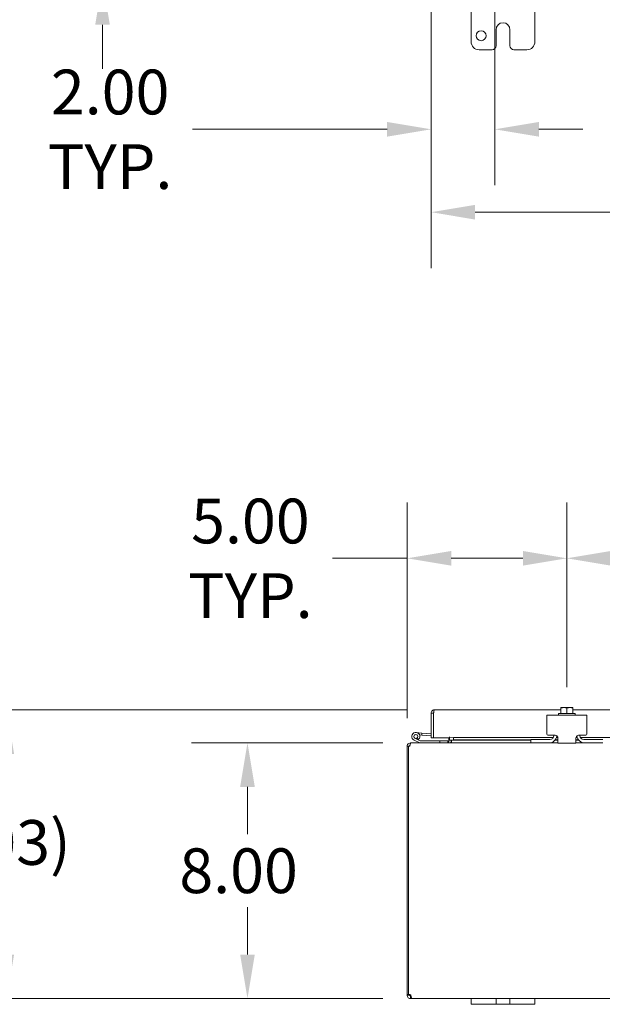
# Model space of a CAD drawing. Units: inches. Extents: x 10 to 228, y 4 to 138.
# Drawn here: x 43 to 61, y 37 to 67 of the extents above; entities that cross this region are included whole.
import ezdxf

# ---------------------------------------------------------------- set-up
doc = ezdxf.new("R2010")
doc.units = ezdxf.units.IN
doc.header["$LTSCALE"] = 14
doc.header["$MEASUREMENT"] = 0
doc.layers.add('Dimension (ANSI)', color=7, linetype='Continuous', lineweight=5)
doc.layers.add('Visible (ANSI)', color=7, linetype='Continuous', lineweight=5)
doc.styles.add('ROMANS', font='romans.shx')
doc.dimstyles.new('Default (ANSI)', dxfattribs={"dimscale": 14, "dimtxt": 0.1, "dimasz": 0.098425, "dimexe": 0.125, "dimexo": 0.0625, "dimgap": 0.031496, "dimtad": 0, "dimtih": 1, "dimtoh": 1, "dimrnd": 1e-08, "dimzin": 0, "dimdsep": 46, "dimtxsty": 'ROMANS', "dimcen": 0.09, "dimdle": 0.393701, "dimclrd": 256, "dimclre": 256, "dimclrt": 256, "dimadec": 0, "dimazin": 0, "dimtfac": 1, "dimtofl": 0, "dimtmove": 0, "dimatfit": 3, "dimfxl": 1, "dimtolj": 1, "dimtzin": 0, "dimlwd": -1, "dimlwe": -1, "dimarcsym": 0})

# ---------------------------------------------------------------- blocks, each defined once
blk = doc.blocks.new('*D8')
at = {"layer": 'Defpoints', "color": 0, "transparency": 16777216}
for p in [(57.473, 70.608), (55.473, 68.685), (57.473, 63.961)]:
    blk.add_point(p, dxfattribs=at)
at = {"layer": 'Dimension (ANSI)', "transparency": 16777216}
for p, q in [((57.473, 69.733), (57.473, 62.211)), ((55.473, 67.81), (55.473, 62.211)), ((54.095, 63.961), (47.997, 63.961)), ((58.851, 63.961), (60.229, 63.961))]:
    blk.add_line(p, q, dxfattribs=at)
for points in [[(54.095, 64.191), (54.095, 63.731), (55.473, 63.961)], [(58.851, 64.191), (58.851, 63.731), (57.473, 63.961)]]:
    blk.add_solid(points, dxfattribs=at)
at = {"layer": 'Dimension (ANSI)', "transparency": 16777216, "insert": (45.423, 63.961), "char_height": 1.4, "attachment_point": 5, "style": 'ROMANS'}
blk.add_mtext('\\A1;2.00\\PTYP.', dxfattribs=at)
blk = doc.blocks.new('*D9')
at = {"layer": 'Defpoints', "color": 0, "transparency": 16777216}
for p in [(57.473, 70.608), (45.184, 68.608), (55.551, 68.608)]:
    blk.add_point(p, dxfattribs=at)
at = {"layer": 'Dimension (ANSI)', "transparency": 16777216}
for p, q in [((45.184, 71.986), (45.184, 75.997)), ((45.184, 75.997), (46.562, 75.997)), ((56.598, 70.608), (43.434, 70.608)), ((54.676, 68.608), (43.434, 68.608)), ((45.184, 67.23), (45.184, 65.852))]:
    blk.add_line(p, q, dxfattribs=at)
for points in [[(44.955, 71.986), (45.414, 71.986), (45.184, 70.608)], [(44.955, 67.23), (45.414, 67.23), (45.184, 68.608)]]:
    blk.add_solid(points, dxfattribs=at)
at = {"layer": 'Dimension (ANSI)', "transparency": 16777216, "insert": (49.137, 75.997), "char_height": 1.4, "attachment_point": 5, "style": 'ROMANS'}
blk.add_mtext('\\A1;2.00\\PTYP.', dxfattribs=at)
blk = doc.blocks.new('*D10')
at = {"layer": 'Defpoints', "color": 0, "transparency": 16777216}
for p in [(55.473, 68.685), (89.848, 68.685), (89.848, 61.367)]:
    blk.add_point(p, dxfattribs=at)
at = {"layer": 'Dimension (ANSI)', "transparency": 16777216}
for p, q in [((55.473, 67.81), (55.473, 59.617)), ((89.848, 67.81), (89.848, 59.617)), ((56.851, 61.367), (69.42, 61.367)), ((88.47, 61.367), (75.901, 61.367))]:
    blk.add_line(p, q, dxfattribs=at)
for points in [[(56.851, 61.596), (56.851, 61.137), (55.473, 61.367)], [(88.47, 61.596), (88.47, 61.137), (89.848, 61.367)]]:
    blk.add_solid(points, dxfattribs=at)
at = {"layer": 'Dimension (ANSI)', "transparency": 16777216, "insert": (69.861, 62.067), "char_height": 1.4, "attachment_point": 1, "style": 'ROMANS'}
blk.add_mtext('\\A1;34.38', dxfattribs=at)
blk = doc.blocks.new('*D23')
at = {"layer": 'Defpoints', "color": 0, "transparency": 16777216}
for p in [(54.841, 44.761), (49.723, 36.761), (54.842, 36.761)]:
    blk.add_point(p, dxfattribs=at)
at = {"layer": 'Dimension (ANSI)', "transparency": 16777216}
for p, q in [((53.966, 44.761), (47.973, 44.761)), ((49.723, 43.383), (49.723, 41.902)), ((49.723, 38.139), (49.723, 39.62)), ((53.967, 36.761), (47.973, 36.761))]:
    blk.add_line(p, q, dxfattribs=at)
for points in [[(49.493, 43.383), (49.953, 43.383), (49.723, 44.761)], [(49.493, 38.139), (49.953, 38.139), (49.723, 36.761)]]:
    blk.add_solid(points, dxfattribs=at)
at = {"layer": 'Dimension (ANSI)', "transparency": 16777216, "insert": (47.59, 41.461), "char_height": 1.4, "attachment_point": 1, "style": 'ROMANS'}
blk.add_mtext('\\A1;8.00', dxfattribs=at)
blk = doc.blocks.new('*D24')
at = {"layer": 'Defpoints', "color": 0, "transparency": 16777216}
for p in [(42.185, 45.795), (55.578, 45.795), (54.842, 36.761)]:
    blk.add_point(p, dxfattribs=at)
at = {"layer": 'Dimension (ANSI)', "transparency": 16777216}
for p, q in [((54.703, 45.795), (40.435, 45.795)), ((42.185, 44.417), (42.185, 42.786)), ((42.185, 38.139), (42.185, 39.77)), ((53.967, 36.761), (40.435, 36.761))]:
    blk.add_line(p, q, dxfattribs=at)
for points in [[(41.955, 44.417), (42.415, 44.417), (42.185, 45.795)], [(41.955, 38.139), (42.415, 38.139), (42.185, 36.761)]]:
    blk.add_solid(points, dxfattribs=at)
at = {"layer": 'Dimension (ANSI)', "transparency": 16777216, "insert": (39.185, 42.345), "char_height": 1.4, "attachment_point": 1, "style": 'ROMANS'}
blk.add_mtext('\\A1;(9.03)', dxfattribs=at)
blk = doc.blocks.new('*D27')
at = {"layer": 'Defpoints', "color": 0, "transparency": 16777216}
for p in [(54.725, 50.537), (59.725, 45.628), (54.725, 44.656)]:
    blk.add_point(p, dxfattribs=at)
at = {"layer": 'Dimension (ANSI)', "transparency": 16777216}
for p, q in [((54.725, 45.531), (54.725, 52.287)), ((59.725, 46.503), (59.725, 52.287)), ((54.725, 50.537), (52.389, 50.537)), ((58.347, 50.537), (56.103, 50.537))]:
    blk.add_line(p, q, dxfattribs=at)
for points in [[(56.103, 50.767), (56.103, 50.307), (54.725, 50.537)], [(58.347, 50.767), (58.347, 50.307), (59.725, 50.537)]]:
    blk.add_solid(points, dxfattribs=at)
at = {"layer": 'Dimension (ANSI)', "transparency": 16777216, "insert": (49.815, 50.537), "char_height": 1.4, "attachment_point": 5, "style": 'ROMANS'}
blk.add_mtext('\\A1;5.00\\PTYP.', dxfattribs=at)
blk = doc.blocks.new('*D28')
at = {"layer": 'Defpoints', "color": 0, "transparency": 16777216}
for p in [(72.725, 50.537), (59.725, 45.628), (72.725, 45.845)]:
    blk.add_point(p, dxfattribs=at)
at = {"layer": 'Dimension (ANSI)', "transparency": 16777216}
for p, q in [((59.725, 46.503), (59.725, 52.287)), ((72.725, 46.72), (72.725, 52.287)), ((61.103, 50.537), (63.084, 50.537)), ((71.347, 50.537), (69.366, 50.537))]:
    blk.add_line(p, q, dxfattribs=at)
for points in [[(61.103, 50.767), (61.103, 50.307), (59.725, 50.537)], [(71.347, 50.767), (71.347, 50.307), (72.725, 50.537)]]:
    blk.add_solid(points, dxfattribs=at)
at = {"layer": 'Dimension (ANSI)', "transparency": 16777216, "insert": (66.225, 50.537), "char_height": 1.4, "attachment_point": 5, "style": 'ROMANS'}
blk.add_mtext('\\A1;13.00\\PTYP.', dxfattribs=at)

msp = doc.modelspace()

# ---------------------------------------------------------------- linework, layer by layer
at = {"layer": 'Visible (ANSI)'}
for p, q in [((56.72469, 66.7017), (56.72469, 67.7017)), ((58.72469, 67.65845), (58.72469, 66.7017)), ((57.50569, 66.5767), (57.50569, 67.0767)), ((57.94369, 67.0767), (57.94369, 66.5767)), ((57.38069, 66.4517), (56.97469, 66.4517)), ((58.47469, 66.4517), (58.06869, 66.4517)), ((55.54701, 45.68951), (55.47301, 45.68951)), ((55.47301, 44.91976), (55.47301, 45.68951)), ((55.54701, 45.68951), (55.54701, 44.91976)), ((55.55054, 44.91976), (55.55054, 45.68951)), ((55.57826, 45.79476), (59.53719, 45.79476)), ((59.09969, 45.50316), (59.09969, 45.62816)), ((60.34969, 45.62816), (59.09969, 45.62816)), ((59.46469, 45.67816), (59.98469, 45.67816)), ((59.46469, 45.67816), (59.46469, 45.62816)), ((59.53719, 45.86549), (59.53719, 45.84505)), ((59.53719, 45.67816), (59.53719, 45.84505)), ((59.63094, 45.86816), (59.54098, 45.86816)), ((59.81844, 45.86816), (59.63094, 45.86816)), ((59.72469, 45.67816), (59.72469, 45.84505)), ((59.9084, 45.86816), (59.81844, 45.86816)), ((59.91219, 45.84505), (59.91219, 45.86549)), ((59.91219, 45.67816), (59.91219, 45.84505)), ((59.91219, 45.79476), (72.53719, 45.79476)), ((59.98469, 45.67816), (59.98469, 45.62816)), ((60.34969, 45.62816), (60.34969, 45.50316)), ((55.54701, 45.5402), (55.55054, 45.53989)), ((59.09969, 45.50316), (59.09969, 45.03316)), ((60.34969, 45.03316), (60.34969, 45.50316)), ((55.00533, 45.08568), (55.18465, 45.06999)), ((55.1792, 45.00773), (55.10773, 45.01398)), ((55.18465, 45.06999), (55.1792, 45.00773)), ((55.1792, 45.00773), (55.47301, 44.98203)), ((55.18465, 45.06999), (55.47301, 45.04476)), ((59.34319, 45.00316), (59.12969, 45.00316)), ((59.31819, 44.99016), (59.31819, 45.00316)), ((60.31969, 45.00316), (60.10619, 45.00316)), ((60.13119, 44.99016), (60.13119, 45.00316)), ((54.84099, 44.76116), (54.82994, 44.76116)), ((54.82994, 44.75436), (54.82994, 44.76116)), ((54.84099, 44.76116), (58.59969, 44.76116)), ((55.11532, 44.76269), (54.93942, 44.84892)), ((55.06412, 44.85738), (54.96693, 44.90504)), ((55.02064, 44.90441), (55.0836, 44.87355)), ((55.06412, 44.85738), (55.12979, 44.82519)), ((55.13639, 44.82366), (55.74444, 44.82366)), ((55.54701, 44.91976), (55.47301, 44.91976)), ((56.05034, 44.91976), (55.55054, 44.91976)), ((55.99444, 44.82366), (55.74444, 44.82366)), ((55.74444, 44.82366), (55.74444, 44.76116)), ((55.99444, 44.76116), (55.99444, 44.82366)), ((56.02569, 44.79241), (56.02569, 44.91976)), ((56.05034, 44.91976), (56.05034, 44.9529)), ((56.05034, 44.9529), (56.05054, 44.9529)), ((56.05054, 44.9529), (56.05054, 44.9527)), ((56.05054, 44.92239), (56.05054, 44.9527)), ((56.17244, 44.92877), (56.05054, 44.92239)), ((56.05054, 44.92239), (56.05054, 44.84849)), ((56.05054, 44.84849), (56.17244, 44.85487)), ((56.05054, 44.84759), (56.05054, 44.84849)), ((56.05054, 44.84759), (56.05054, 44.84745)), ((58.59969, 44.84745), (56.05054, 44.84745)), ((56.09969, 44.79241), (56.09969, 44.84745)), ((56.11074, 44.79241), (56.11074, 44.84745)), ((56.17244, 44.85487), (56.17244, 44.92877)), ((56.17244, 44.92877), (59.30208, 44.92877)), ((56.17244, 44.85487), (58.59969, 44.85487)), ((58.59969, 44.86516), (58.62969, 44.86516)), ((58.59969, 44.86516), (58.59969, 44.76116)), ((58.62969, 44.76116), (58.59969, 44.76116)), ((58.62969, 44.86516), (59.19319, 44.86516)), ((59.16219, 44.76116), (58.62969, 44.76116)), ((59.16219, 44.76116), (59.44319, 44.76116)), ((59.44319, 44.84745), (59.35113, 44.84745)), ((59.35732, 44.85487), (59.44319, 44.85487)), ((59.39822, 44.92877), (59.43985, 44.92877)), ((59.44319, 44.75316), (59.44319, 44.90316)), ((59.44319, 44.75316), (60.00619, 44.75316)), ((60.00619, 44.90316), (60.00619, 44.75316)), ((60.00619, 44.85487), (60.09206, 44.85487)), ((60.09825, 44.84745), (60.00619, 44.84745)), ((60.00619, 44.76116), (60.28719, 44.76116)), ((60.00952, 44.92877), (60.05116, 44.92877)), ((60.1473, 44.92877), (72.30208, 44.92877)), ((60.25619, 44.86516), (60.81969, 44.86516)), ((60.81969, 44.76116), (60.28719, 44.76116)), ((60.81969, 44.86516), (60.84969, 44.86516)), ((60.84969, 44.76116), (60.81969, 44.76116)), ((54.76169, 44.65591), (54.72469, 44.65591)), ((54.72469, 44.65591), (54.72469, 36.8912)), ((54.80974, 44.65591), (54.76169, 44.65591)), ((54.76169, 36.88861), (54.76169, 44.65591)), ((54.72469, 36.8912), (54.76169, 36.8912)), ((54.72469, 36.86641), (54.72469, 36.8912)), ((54.72469, 36.86641), (54.77501, 36.86641)), ((54.76991, 36.8912), (54.79869, 36.8912)), ((54.77501, 36.86641), (54.79869, 36.86641)), ((54.79869, 36.89225), (54.79869, 36.8912)), ((54.79869, 36.8912), (54.79869, 36.86641)), ((54.82994, 36.81148), (54.82994, 36.83516)), ((54.82994, 36.83516), (54.84192, 36.83516)), ((54.82994, 36.76116), (54.82994, 36.81148)), ((54.84192, 36.76116), (54.82994, 36.76116)), ((54.84192, 36.81148), (54.84192, 36.83516)), ((54.84192, 36.76116), (54.84192, 36.81148)), ((56.72469, 36.76116), (54.84192, 36.76116)), ((56.72469, 36.76116), (56.97469, 36.76116)), ((56.72469, 36.76116), (56.72469, 36.58116)), ((57.38069, 36.76116), (56.97469, 36.76116)), ((57.38069, 36.76116), (57.50569, 36.76116)), ((57.50569, 36.58116), (57.50569, 36.76116)), ((57.50569, 36.76116), (57.94369, 36.76116)), ((57.94369, 36.76116), (58.06869, 36.76116)), ((57.94369, 36.76116), (57.94369, 36.58116)), ((58.47469, 36.76116), (58.06869, 36.76116)), ((58.47469, 36.76116), (58.72469, 36.76116)), ((58.72469, 36.58116), (58.72469, 36.76116)), ((86.72469, 36.76116), (58.72469, 36.76116)), ((56.97469, 36.58116), (56.72469, 36.58116)), ((56.97469, 36.58116), (57.38069, 36.58116)), ((57.50569, 36.58116), (57.38069, 36.58116)), ((57.94369, 36.58116), (57.50569, 36.58116)), ((58.06869, 36.58116), (57.94369, 36.58116)), ((58.06869, 36.58116), (58.47469, 36.58116)), ((58.72469, 36.58116), (58.47469, 36.58116))]:
    msp.add_line(p, q, dxfattribs=at)
for centre, radius in [((57.03769, 66.8897), 0.1565), ((54.99444, 44.96116), 0.06)]:
    msp.add_circle(centre, radius, dxfattribs=at)
for centre, radius, start, end in [((57.72469, 67.0767), 0.219, 0, 180), ((56.97469, 66.7017), 0.25, 180, 270), ((57.38069, 66.5767), 0.125, 270, 0), ((58.06869, 66.5767), 0.125, 180, 270), ((58.47469, 66.7017), 0.25, 270, 0), ((59.72469, 45.60299), 0.32259, 124.715004, 125.537678), ((59.72469, 45.60299), 0.32259, 54.462322, 55.284996), ((54.99444, 44.96116), 0.125, 315.502879, 243.884751), ((54.99444, 44.96116), 0.0625, 294.787576, 243.881683), ((59.12969, 45.03316), 0.03, 180, 270), ((59.19319, 44.99016), 0.125, 270, 0), ((60.25619, 44.99016), 0.125, 180, 270), ((60.31969, 45.03316), 0.03, 270, 0), ((54.82994, 44.65591), 0.03125, 128.233663, 180), ((54.99444, 44.96116), 0.0625, 243.881683, 294.787576), ((54.99444, 44.96116), 0.125, 303.881683, 315.502879), ((54.99444, 44.96116), 0.125, 303.879512, 303.881683), ((55.12192, 44.77616), 0.015, 243.884751, 270), ((55.13639, 44.83866), 0.015, 243.884751, 270), ((55.54701, 45.03829), 0.0625, 270, 273.24287), ((55.99444, 44.79241), 0.10525, 352.069071, 0), ((59.16219, 45.01116), 0.25, 270, 352.292016), ((60.28719, 45.01116), 0.25, 187.707984, 270), ((54.7868, 36.82326), 0.07, 38.047399, 111.019572)]:
    msp.add_arc(centre, radius, start, end, dxfattribs=at)
for centre, start_param, end_param in [((59.63094, 45.60299), 0, 0.42053434), ((59.63094, 45.60299), 5.86265097, 6.28318531), ((59.81844, 45.60299), 0, 0.42053434), ((59.81844, 45.60299), 5.86265097, 6.28318531)]:
    msp.add_ellipse(centre, major_axis=(0, 0.26517), ratio=0.8660254, start_param=start_param, end_param=end_param, dxfattribs=at)
for points in [[(55.47301, 45.68951), (55.47301, 45.69605), (55.47362, 45.7026), (55.47483, 45.709)], [(55.55054, 45.68951), (55.55164, 45.69605), (55.55274, 45.7026), (55.55383, 45.709)], [(54.84192, 36.83516), (54.84571, 36.83516), (54.84882, 36.83568), (54.8512, 36.83668)]]:
    msp.add_open_spline(points, degree=3, dxfattribs=at)
for points, knots in [([(55.47483, 45.709), (55.48047, 45.73892), (55.49989, 45.76612), (55.52647, 45.78114), (55.54218, 45.79002), (55.56021, 45.79476), (55.57826, 45.79476)], [-0.881435434, -0.881435434, -0.881435434, -0.881435434, -0.327518924, -0.327518924, -0.327518924, 0, 0, 0, 0]), ([(55.55403, 45.70879), (55.55052, 45.70451), (55.54809, 45.69937), (55.54731, 45.69387), (55.54711, 45.69243), (55.54701, 45.69097), (55.54701, 45.68951)], [0.571306995, 0.571306995, 0.571306995, 0.571306995, 0.911009882, 0.911009882, 0.911009882, 1, 1, 1, 1]), ([(55.55383, 45.709), (55.55893, 45.73892), (55.56406, 45.76612), (55.56918, 45.78114), (55.57221, 45.79002), (55.57523, 45.79476), (55.57826, 45.79476)], [-0.881435434, -0.881435434, -0.881435434, -0.881435434, -0.327518924, -0.327518924, -0.327518924, 0, 0, 0, 0]), ([(59.34319, 45.00316), (59.35442, 45.00316), (59.36647, 45.00115), (59.38899, 44.99286), (59.39946, 44.98658), (59.41667, 44.97193), (59.42459, 44.96246), (59.43629, 44.94157), (59.44007, 44.93017), (59.44272, 44.91424), (59.44319, 44.9087), (59.44319, 44.90316)], [0, 0, 0, 0, 0.085548741, 0.085548741, 0.171097482, 0.171097482, 0.258082281, 0.258082281, 0.34506708, 0.34506708, 0.388487764, 0.388487764, 0.388487764, 0.388487764]), ([(60.00619, 44.90316), (60.00619, 44.91509), (60.00848, 44.92829), (60.01853, 44.9531), (60.02631, 44.9647), (60.04434, 44.98272), (60.05557, 44.99043), (60.08021, 45.00064), (60.09362, 45.00316), (60.10619, 45.00316)], [0.435360431, 0.435360431, 0.435360431, 0.435360431, 0.534540164, 0.534540164, 0.633719897, 0.633719897, 0.729501643, 0.729501643, 0.825283389, 0.825283389, 0.825283389, 0.825283389]), ([(54.82994, 44.76116), (54.79308, 44.76116), (54.75693, 44.7402), (54.73861, 44.70822), (54.72954, 44.69238), (54.72469, 44.67415), (54.72469, 44.65591)], [1.57079633, 1.57079633, 1.57079633, 1.57079633, 2.62144691, 2.62144691, 2.62144691, 3.14159265, 3.14159265, 3.14159265, 3.14159265]), ([(54.80974, 44.65591), (54.80974, 44.69277), (54.81596, 44.72892), (54.82546, 44.74724), (54.83016, 44.75631), (54.83557, 44.76116), (54.84099, 44.76116)], [-3.14159265, -3.14159265, -3.14159265, -3.14159265, -2.09094207, -2.09094207, -2.09094207, -1.57079633, -1.57079633, -1.57079633, -1.57079633]), ([(56.02569, 44.79241), (56.02569, 44.78065), (56.01843, 44.76919), (56.00781, 44.76416), (56.00364, 44.76219), (55.99904, 44.76116), (55.99444, 44.76116)], [-3.14159265, -3.14159265, -3.14159265, -3.14159265, -2.01280226, -2.01280226, -2.01280226, -1.57079633, -1.57079633, -1.57079633, -1.57079633]), ([(56.11074, 44.79241), (56.11074, 44.78065), (56.0863, 44.76919), (56.05051, 44.76416), (56.03649, 44.76219), (56.02099, 44.76116), (56.00549, 44.76116)], [-3.14159265, -3.14159265, -3.14159265, -3.14159265, -2.01280226, -2.01280226, -2.01280226, -1.57079633, -1.57079633, -1.57079633, -1.57079633]), ([(54.82994, 36.76116), (54.80793, 36.76116), (54.78, 36.76964), (54.7593, 36.78839), (54.73858, 36.80714), (54.72689, 36.83478), (54.72503, 36.85799), (54.7248, 36.86087), (54.72469, 36.86368), (54.72469, 36.86641)], [0.90674395, 0.90674395, 0.90674395, 0.90674395, 1.53188334, 1.53188334, 1.53188334, 2.15737124, 2.15737124, 2.15737124, 2.23484871, 2.23484871, 2.23484871, 2.23484871]), ([(54.79869, 36.86641), (54.79869, 36.85769), (54.80389, 36.84598), (54.81308, 36.8401), (54.81852, 36.83661), (54.82477, 36.83516), (54.82994, 36.83516)], [-2.23484871, -2.23484871, -2.23484871, -2.23484871, -1.40092697, -1.40092697, -1.40092697, -0.90674395, -0.90674395, -0.90674395, -0.90674395]), ([(54.84192, 36.86641), (54.85091, 36.8444), (54.85618, 36.81647), (54.85674, 36.79576), (54.85731, 36.77505), (54.85317, 36.76336), (54.8451, 36.76149), (54.8441, 36.76126), (54.84304, 36.76116), (54.84192, 36.76116)], [-0.66405238, -0.66405238, -0.66405238, -0.66405238, -0.03891299, -0.03891299, -0.03891299, 0.58657491, 0.58657491, 0.58657491, 0.66405238, 0.66405238, 0.66405238, 0.66405238])]:
    msp.add_open_spline(points, degree=3, knots=knots, dxfattribs=at)

# ---------------------------------------------------------------- dimensions: what is measured, and where the dimension line sits
at = {"layer": 'Dimension (ANSI)'}
for base, p1, p2, angle, text, override, picture, middle in [((45.18446, 68.60795), (57.47301, 70.60795), (55.55054, 68.60795), 90, '<>\\PTYP.', {"dimgap": 0.031496, "dimdec": 2, "dimtol": 0, "dimlim": 0, "dimtp": 0, "dimtm": 0, "dimtdec": 2, "dimatfit": 1}, '*D9', (49.13669, 75.99664)), ((54.72469, 50.53695), (59.72469, 45.62816), (54.72469, 44.65591), 180, '<>\\PTYP.', {"dimgap": 0.031496, "dimtih": 0, "dimtoh": 0, "dimdec": 2, "dimtol": 0, "dimlim": 0, "dimtp": 0, "dimtm": 0, "dimtdec": 2, "dimatfit": 2}, '*D27', (49.81491, 50.53695)), ((72.72469, 50.53695), (59.72469, 45.62816), (72.72469, 45.84505), 180, '<>\\PTYP.', {"dimgap": 0.031496, "dimtih": 0, "dimtoh": 0, "dimdec": 2, "dimtol": 0, "dimlim": 0, "dimtp": 0, "dimtm": 0, "dimtdec": 2, "dimatfit": 1}, '*D28', (66.22469, 50.53695)), ((42.18516, 45.79476), (54.84192, 36.76116), (55.57826, 45.79476), 90, '(<>)', {"dimgap": 0.031496, "dimdec": 2, "dimtol": 0, "dimlim": 0, "dimtp": 0, "dimtm": 0, "dimtdec": 2, "dimatfit": 1}, '*D24', (42.18516, 41.27796))]:
    dim = msp.add_linear_dim(base=base, p1=p1, p2=p2, angle=angle, text=text, dimstyle='Default (ANSI)', override=override, dxfattribs=at)
    dim.commit()
    dim.dimension.update_dxf_attribs({"geometry": picture, "text_midpoint": middle, "dimtype": 160})
dim = msp.add_linear_dim(base=(57.47301, 63.96107), p1=(55.47301, 68.68548), p2=(57.47301, 70.60795), text='<>\\PTYP.', dimstyle='Default (ANSI)', override={"dimgap": 0.031496, "dimtih": 0, "dimtoh": 0, "dimdec": 2, "dimtol": 0, "dimlim": 0, "dimtp": 0, "dimtm": 0, "dimtdec": 2, "dimatfit": 1}, dxfattribs=at)
dim.commit()
dim.dimension.update_dxf_attribs({"geometry": '*D8', "text_midpoint": (45.42296, 63.96107), "dimtype": 160})
dim = msp.add_linear_dim(base=(89.8480089464, 61.3668243234), p1=(55.4730089464, 68.6854840501), p2=(89.8480089464, 68.6854840501), dimstyle='Default (ANSI)', override={"dimgap": 0.031496, "dimtih": 0, "dimtoh": 0, "dimdec": 2, "dimtol": 0, "dimlim": 0, "dimtp": 0, "dimtm": 0, "dimtdec": 2, "dimatfit": 1}, dxfattribs=at)
dim.commit()
dim.dimension.update_dxf_attribs({"geometry": '*D10', "text_midpoint": (72.6605089464, 61.3668243234), "dimtype": 160})
dim = msp.add_linear_dim(base=(49.72288, 36.76116), p1=(54.84099, 44.76116), p2=(54.84192, 36.76116), angle=90, dimstyle='Default (ANSI)', override={"dimgap": 0.031496, "dimdec": 2, "dimtol": 0, "dimlim": 0, "dimtp": 0, "dimtm": 0, "dimtdec": 2, "dimatfit": 1}, dxfattribs=at)
dim.commit()
dim.dimension.update_dxf_attribs({"geometry": '*D23', "text_midpoint": (49.72288, 40.76116), "dimtype": 160})

doc.saveas('drawing.dxf')
